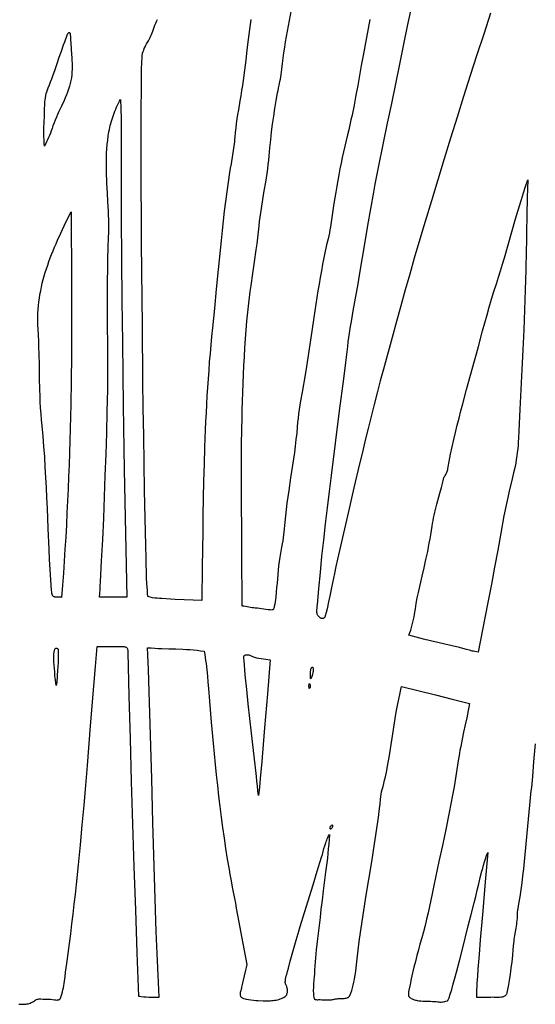
# Model space of a CAD drawing. Extents: x -70 to 70, y -69 to 69.
# Drawn here: x 10 to 21, y -69 to -48 of the extents above; entities that cross this region are included whole.
import ezdxf

# ---------------------------------------------------------------- set-up
doc = ezdxf.new("R2010")
doc.units = 0
doc.layers.add('Default_Layer', color=18, linetype='CONTINUOUS')

msp = doc.modelspace()

# ---------------------------------------------------------------- linework, layer by layer
at = {"layer": 'Default_Layer'}
for points in [[(20.473, -47.777), (20.326, -48.223), (20.18, -48.67), (20.035, -49.117), (19.893, -49.565), (19.751, -50.013), (19.611, -50.462), (19.473, -50.911), (19.335, -51.36), (19.199, -51.81), (19.063, -52.26), (18.929, -52.71), (18.829, -53.049), (18.731, -53.389), (18.634, -53.73), (18.539, -54.071), (18.445, -54.412), (18.351, -54.753), (18.165, -55.436), (18.097, -55.69), (18.03, -55.945), (17.964, -56.199), (17.9, -56.454), (17.836, -56.71), (17.774, -56.965), (17.712, -57.221), (17.651, -57.476), (17.53, -57.988), (17.412, -58.501), (17.175, -59.527), (17.141, -59.679), (17.109, -59.831), (17.048, -60.135), (17.018, -60.287), (16.986, -60.44), (16.951, -60.593), (16.933, -60.67), (16.914, -60.747), (16.911, -60.757), (16.907, -60.765), (16.901, -60.773), (16.896, -60.78), (16.889, -60.786), (16.882, -60.791), (16.874, -60.795), (16.866, -60.798), (16.857, -60.8), (16.848, -60.8), (16.839, -60.8), (16.83, -60.798), (16.821, -60.795), (16.813, -60.791), (16.804, -60.785), (16.796, -60.778), (16.796, -60.778), (16.78, -60.766), (16.767, -60.753), (16.756, -60.739), (16.747, -60.723), (16.741, -60.707), (16.737, -60.691), (16.734, -60.673), (16.732, -60.655), (16.732, -60.637), (16.733, -60.618), (16.736, -60.58), (16.741, -60.542), (16.745, -60.504), (16.774, -60.156), (16.807, -59.808), (16.842, -59.461), (16.879, -59.113), (16.918, -58.765), (16.959, -58.418), (17.001, -58.071), (17.044, -57.723), (17.133, -57.029), (17.222, -56.335), (17.311, -55.641), (17.355, -55.294), (17.397, -54.947), (17.409, -54.85), (17.422, -54.754), (17.436, -54.657), (17.451, -54.561), (17.482, -54.369), (17.515, -54.177), (17.584, -53.793), (17.618, -53.602), (17.651, -53.41), (17.77, -52.697), (17.83, -52.34), (17.892, -51.984), (17.956, -51.628), (17.989, -51.451), (18.022, -51.273), (18.057, -51.096), (18.092, -50.919), (18.128, -50.742), (18.166, -50.565), (18.256, -50.141), (18.344, -49.717), (18.518, -48.869), (18.605, -48.444), (18.693, -48.02), (18.783, -47.597)], [(17.872, -47.907), (17.8, -48.297), (17.727, -48.687), (17.688, -48.901), (17.65, -49.114), (17.612, -49.328), (17.573, -49.541), (17.532, -49.754), (17.511, -49.86), (17.489, -49.966), (17.466, -50.072), (17.442, -50.178), (17.417, -50.283), (17.391, -50.389), (17.36, -50.511), (17.331, -50.634), (17.304, -50.757), (17.277, -50.88), (17.252, -51.003), (17.228, -51.127), (17.205, -51.251), (17.182, -51.375), (17.161, -51.499), (17.14, -51.623), (17.1, -51.873), (17.062, -52.122), (17.025, -52.372), (17.014, -52.438), (17.002, -52.503), (16.987, -52.569), (16.972, -52.633), (16.94, -52.763), (16.925, -52.828), (16.911, -52.893), (16.883, -53.036), (16.856, -53.179), (16.83, -53.321), (16.804, -53.465), (16.78, -53.608), (16.756, -53.751), (16.71, -54.039), (16.666, -54.326), (16.623, -54.614), (16.539, -55.189), (16.524, -55.282), (16.509, -55.375), (16.478, -55.56), (16.413, -55.931), (16.381, -56.116), (16.367, -56.209), (16.353, -56.302), (16.34, -56.395), (16.329, -56.489), (16.318, -56.582), (16.31, -56.676), (16.297, -56.814), (16.282, -56.952), (16.265, -57.089), (16.247, -57.226), (16.227, -57.363), (16.207, -57.499), (16.166, -57.772), (16.125, -58.045), (16.105, -58.182), (16.086, -58.319), (16.069, -58.456), (16.053, -58.593), (16.039, -58.73), (16.028, -58.868), (16.022, -58.935), (16.015, -59.001), (16.006, -59.066), (15.996, -59.132), (15.985, -59.197), (15.973, -59.263), (15.948, -59.393), (15.94, -59.438), (15.932, -59.484), (15.919, -59.576), (15.908, -59.669), (15.898, -59.762), (15.882, -59.947), (15.874, -60.04), (15.866, -60.132), (15.856, -60.235), (15.846, -60.341), (15.841, -60.393), (15.834, -60.444), (15.825, -60.495), (15.814, -60.544), (15.809, -60.566), (15.805, -60.579), (15.801, -60.59), (15.795, -60.601), (15.789, -60.609), (15.785, -60.613), (15.781, -60.615), (15.776, -60.617), (15.771, -60.618), (15.749, -60.619), (15.726, -60.618), (15.703, -60.617), (15.68, -60.615), (15.634, -60.608), (15.588, -60.6), (15.542, -60.592), (15.496, -60.585), (15.45, -60.579), (15.428, -60.578), (15.406, -60.577), (15.406, -60.577), (15.371, -60.574), (15.336, -60.57), (15.3, -60.564), (15.264, -60.557), (15.228, -60.55), (15.192, -60.544), (15.156, -60.539), (15.121, -60.537), (15.121, -60.154), (15.119, -59.77), (15.115, -59.003), (15.11, -58.236), (15.109, -57.852), (15.109, -57.469), (15.112, -57.085), (15.116, -56.702), (15.12, -56.51), (15.124, -56.318), (15.13, -56.127), (15.136, -55.935), (15.143, -55.743), (15.151, -55.552), (15.16, -55.36), (15.171, -55.169), (15.183, -54.978), (15.196, -54.786), (15.21, -54.595), (15.226, -54.404), (15.238, -54.275), (15.251, -54.147), (15.266, -54.018), (15.282, -53.89), (15.299, -53.762), (15.317, -53.634), (15.353, -53.379), (15.391, -53.123), (15.427, -52.868), (15.444, -52.74), (15.461, -52.611), (15.476, -52.483), (15.49, -52.354), (15.5, -52.259), (15.512, -52.165), (15.525, -52.07), (15.539, -51.976), (15.569, -51.787), (15.6, -51.599), (15.631, -51.41), (15.66, -51.222), (15.673, -51.127), (15.685, -51.032), (15.696, -50.937), (15.705, -50.842), (15.722, -50.671), (15.739, -50.501), (15.758, -50.331), (15.779, -50.162), (15.802, -49.992), (15.827, -49.823), (15.855, -49.655), (15.885, -49.487), (15.895, -49.438), (15.905, -49.389), (15.927, -49.291), (15.937, -49.242), (15.946, -49.193), (15.954, -49.143), (15.961, -49.093), (15.974, -48.976), (15.989, -48.859), (16.005, -48.742), (16.022, -48.626), (16.04, -48.509), (16.059, -48.393), (16.078, -48.277), (16.099, -48.161), (16.141, -47.93), (16.186, -47.699)], [(15.313, -47.907), (15.296, -48.016), (15.281, -48.125), (15.252, -48.344), (15.226, -48.564), (15.199, -48.784), (15.173, -49.003), (15.144, -49.223), (15.128, -49.332), (15.112, -49.441), (15.094, -49.551), (15.075, -49.659), (15.041, -49.854), (15.025, -49.952), (15.01, -50.049), (14.996, -50.147), (14.984, -50.245), (14.973, -50.344), (14.964, -50.443), (14.96, -50.492), (14.956, -50.54), (14.944, -50.635), (14.931, -50.73), (14.916, -50.825), (14.884, -51.014), (14.868, -51.108), (14.853, -51.203), (14.821, -51.411), (14.792, -51.619), (14.764, -51.828), (14.738, -52.036), (14.714, -52.245), (14.69, -52.454), (14.668, -52.663), (14.647, -52.873), (14.606, -53.292), (14.566, -53.711), (14.526, -54.13), (14.505, -54.339), (14.483, -54.548), (14.465, -54.731), (14.447, -54.913), (14.431, -55.096), (14.416, -55.279), (14.402, -55.462), (14.389, -55.645), (14.377, -55.828), (14.365, -56.011), (14.355, -56.194), (14.345, -56.377), (14.337, -56.561), (14.329, -56.744), (14.315, -57.111), (14.303, -57.478), (14.294, -57.845), (14.286, -58.212), (14.279, -58.579), (14.274, -58.946), (14.264, -59.68), (14.255, -60.413), (14.065, -60.407), (13.873, -60.401), (13.679, -60.392), (13.583, -60.387), (13.487, -60.381), (13.487, -60.381), (13.39, -60.374), (13.341, -60.371), (13.292, -60.366), (13.242, -60.361), (13.193, -60.353), (13.144, -60.344), (13.119, -60.338), (13.094, -60.331), (13.088, -60.262), (13.082, -60.193), (13.073, -60.056), (13.066, -59.919), (13.061, -59.781), (13.057, -59.644), (13.054, -59.506), (13.048, -59.231), (13.034, -58.64), (13.022, -58.049), (13.011, -57.458), (13.002, -56.867), (12.994, -56.276), (12.987, -55.685), (12.974, -54.503), (12.963, -53.317), (12.958, -52.723), (12.954, -52.13), (12.951, -51.536), (12.95, -50.943), (12.95, -50.35), (12.951, -49.757), (12.952, -49.495), (12.953, -49.233), (12.955, -49.102), (12.958, -48.971), (12.963, -48.841), (12.969, -48.711), (12.971, -48.692), (12.973, -48.674), (12.976, -48.656), (12.98, -48.638), (12.99, -48.602), (13.002, -48.568), (13.016, -48.533), (13.032, -48.499), (13.049, -48.466), (13.066, -48.432), (13.103, -48.366), (13.14, -48.299), (13.157, -48.265), (13.172, -48.231), (13.187, -48.196), (13.199, -48.161), (13.213, -48.118), (13.228, -48.076), (13.244, -48.034), (13.262, -47.992), (13.281, -47.951), (13.3, -47.91)], [(10.317, -69.102), (10.369, -69.104), (10.394, -69.104), (10.418, -69.104), (10.442, -69.103), (10.465, -69.1), (10.488, -69.097), (10.511, -69.092), (10.534, -69.086), (10.557, -69.079), (10.579, -69.069), (10.602, -69.058), (10.626, -69.045), (10.65, -69.03), (10.65, -69.03), (10.656, -69.024), (10.663, -69.018), (10.67, -69.013), (10.678, -69.008), (10.694, -69.001), (10.712, -68.996), (10.73, -68.992), (10.75, -68.99), (10.769, -68.99), (10.789, -68.99), (10.829, -68.992), (10.868, -68.995), (10.886, -68.996), (10.902, -68.996), (10.918, -68.995), (10.932, -68.993), (10.945, -68.991), (10.961, -68.992), (10.979, -68.993), (10.998, -68.996), (11.041, -69.002), (11.084, -69.009), (11.106, -69.011), (11.126, -69.012), (11.146, -69.011), (11.164, -69.009), (11.172, -69.006), (11.18, -69.004), (11.187, -69), (11.193, -68.996), (11.199, -68.991), (11.204, -68.986), (11.208, -68.979), (11.212, -68.972), (11.227, -68.928), (11.241, -68.884), (11.253, -68.839), (11.264, -68.793), (11.273, -68.747), (11.282, -68.7), (11.29, -68.653), (11.297, -68.605), (11.309, -68.509), (11.321, -68.413), (11.332, -68.317), (11.344, -68.223), (11.374, -68.011), (11.402, -67.799), (11.43, -67.588), (11.456, -67.376), (11.482, -67.163), (11.507, -66.951), (11.531, -66.738), (11.554, -66.525), (11.598, -66.1), (11.64, -65.673), (11.679, -65.247), (11.717, -64.82), (11.753, -64.392), (11.789, -63.965), (11.858, -63.111), (11.927, -62.258), (11.963, -61.832), (12, -61.407), (12.072, -61.405), (12.142, -61.405), (12.276, -61.405), (12.414, -61.406), (12.568, -61.407), (12.582, -61.407), (12.596, -61.409), (12.607, -61.412), (12.618, -61.416), (12.626, -61.421), (12.634, -61.427), (12.641, -61.435), (12.646, -61.443), (12.651, -61.452), (12.654, -61.462), (12.657, -61.472), (12.66, -61.483), (12.662, -61.508), (12.664, -61.535), (12.685, -62.463), (12.708, -63.388), (12.734, -64.309), (12.762, -65.228), (12.791, -66.148), (12.823, -67.07), (12.857, -67.995), (12.892, -68.926), (12.92, -68.932), (12.949, -68.936), (13.004, -68.943), (13.059, -68.947), (13.114, -68.949), (13.169, -68.95), (13.224, -68.95), (13.334, -68.949), (13.311, -68.48), (13.29, -68.01), (13.271, -67.54), (13.254, -67.07), (13.239, -66.6), (13.225, -66.13), (13.212, -65.66), (13.199, -65.19), (13.175, -64.25), (13.15, -63.309), (13.136, -62.839), (13.121, -62.369), (13.104, -61.899), (13.086, -61.43), (13.163, -61.436), (13.24, -61.44), (13.316, -61.444), (13.392, -61.447), (13.543, -61.452), (13.695, -61.456), (13.846, -61.462), (13.922, -61.466), (13.998, -61.471), (14.074, -61.477), (14.151, -61.485), (14.228, -61.495), (14.305, -61.507), (14.317, -61.573), (14.327, -61.64), (14.337, -61.707), (14.346, -61.773), (14.361, -61.907), (14.374, -62.041), (14.386, -62.175), (14.396, -62.309), (14.417, -62.577), (14.456, -63.032), (14.497, -63.487), (14.519, -63.714), (14.541, -63.941), (14.565, -64.168), (14.589, -64.395), (14.615, -64.622), (14.642, -64.849), (14.671, -65.075), (14.701, -65.301), (14.733, -65.527), (14.766, -65.753), (14.802, -65.978), (14.84, -66.204), (14.858, -66.308), (14.877, -66.412), (14.918, -66.619), (14.958, -66.827), (14.978, -66.931), (14.997, -67.035), (15.052, -67.338), (15.109, -67.642), (15.166, -67.945), (15.222, -68.249), (15.21, -68.309), (15.197, -68.37), (15.168, -68.492), (15.138, -68.614), (15.124, -68.675), (15.111, -68.735), (15.106, -68.758), (15.1, -68.781), (15.093, -68.804), (15.087, -68.827), (15.082, -68.85), (15.079, -68.874), (15.079, -68.885), (15.08, -68.896), (15.081, -68.908), (15.084, -68.919), (15.089, -68.931), (15.096, -68.941), (15.105, -68.95), (15.115, -68.958), (15.126, -68.965), (15.138, -68.971), (15.149, -68.976), (15.161, -68.98), (15.185, -68.987), (15.21, -68.993), (15.261, -69.003), (15.313, -69.01), (15.366, -69.016), (15.419, -69.02), (15.471, -69.023), (15.573, -69.026), (15.632, -69.027), (15.694, -69.027), (15.726, -69.026), (15.758, -69.024), (15.789, -69.021), (15.821, -69.018), (15.852, -69.013), (15.883, -69.007), (15.913, -68.999), (15.943, -68.99), (15.971, -68.98), (15.999, -68.967), (16.025, -68.952), (16.05, -68.935), (16.063, -68.924), (16.073, -68.912), (16.082, -68.898), (16.088, -68.882), (16.093, -68.866), (16.097, -68.849), (16.098, -68.831), (16.099, -68.813), (16.098, -68.794), (16.096, -68.776), (16.092, -68.758), (16.088, -68.74), (16.083, -68.724), (16.077, -68.708), (16.07, -68.693), (16.062, -68.681), (16.058, -68.672), (16.055, -68.663), (16.053, -68.652), (16.051, -68.641), (16.051, -68.618), (16.053, -68.596), (16.058, -68.562), (16.065, -68.529), (16.073, -68.495), (16.082, -68.462), (16.101, -68.395), (16.119, -68.328), (16.159, -68.178), (16.2, -68.027), (16.242, -67.877), (16.285, -67.727), (16.328, -67.578), (16.373, -67.429), (16.464, -67.131), (16.65, -66.535), (16.742, -66.238), (16.832, -65.939), (16.85, -65.877), (16.867, -65.815), (16.884, -65.753), (16.902, -65.691), (16.922, -65.63), (16.933, -65.6), (16.945, -65.57), (16.957, -65.54), (16.971, -65.511), (16.986, -65.482), (17.001, -65.453), (16.995, -65.555), (16.987, -65.656), (16.978, -65.757), (16.969, -65.858), (16.958, -65.959), (16.946, -66.059), (16.921, -66.259), (16.868, -66.659), (16.843, -66.86), (16.831, -66.96), (16.82, -67.06), (16.801, -67.233), (16.78, -67.407), (16.758, -67.581), (16.737, -67.755), (16.717, -67.929), (16.708, -68.016), (16.7, -68.102), (16.693, -68.189), (16.686, -68.276), (16.681, -68.362), (16.678, -68.448), (16.674, -68.515), (16.668, -68.583), (16.662, -68.653), (16.657, -68.722), (16.656, -68.757), (16.655, -68.791), (16.655, -68.824), (16.656, -68.857), (16.659, -68.89), (16.663, -68.922), (16.669, -68.953), (16.677, -68.983), (16.68, -68.989), (16.684, -68.994), (16.69, -68.998), (16.698, -69.001), (16.706, -69.003), (16.715, -69.004), (16.735, -69.005), (16.755, -69.005), (16.775, -69.004), (16.793, -69.003), (16.806, -69.004), (16.837, -69.006), (16.875, -69.009), (16.918, -69.01), (16.962, -69.011), (17.006, -69.01), (17.048, -69.007), (17.067, -69.004), (17.085, -69.001), (17.101, -68.997), (17.115, -68.993), (17.131, -68.988), (17.15, -68.985), (17.17, -68.983), (17.193, -68.982), (17.242, -68.981), (17.293, -68.979), (17.317, -68.977), (17.342, -68.974), (17.364, -68.97), (17.385, -68.964), (17.395, -68.96), (17.404, -68.956), (17.412, -68.951), (17.42, -68.945), (17.427, -68.939), (17.433, -68.932), (17.438, -68.925), (17.442, -68.916), (17.464, -68.862), (17.483, -68.806), (17.5, -68.749), (17.516, -68.69), (17.529, -68.63), (17.542, -68.568), (17.553, -68.506), (17.562, -68.444), (17.571, -68.381), (17.579, -68.317), (17.594, -68.19), (17.607, -68.064), (17.621, -67.941), (17.645, -67.751), (17.67, -67.56), (17.698, -67.37), (17.727, -67.179), (17.757, -66.989), (17.788, -66.798), (17.851, -66.417), (17.914, -66.035), (17.945, -65.844), (17.975, -65.654), (18.005, -65.463), (18.032, -65.272), (18.058, -65.081), (18.082, -64.89), (18.093, -64.788), (18.103, -64.686), (18.11, -64.636), (18.118, -64.585), (18.127, -64.535), (18.14, -64.485), (18.158, -64.417), (18.175, -64.349), (18.191, -64.28), (18.207, -64.212), (18.236, -64.074), (18.262, -63.935), (18.287, -63.796), (18.31, -63.656), (18.332, -63.516), (18.354, -63.376), (18.397, -63.095), (18.419, -62.955), (18.443, -62.815), (18.468, -62.676), (18.495, -62.537), (18.525, -62.399), (18.541, -62.33), (18.558, -62.262), (19.285, -62.445), (19.646, -62.536), (20.018, -62.63), (20.005, -62.707), (19.99, -62.784), (19.959, -62.938), (19.926, -63.092), (19.893, -63.246), (19.86, -63.4), (19.829, -63.555), (19.814, -63.633), (19.801, -63.71), (19.788, -63.788), (19.776, -63.866), (19.763, -63.959), (19.749, -64.051), (19.718, -64.236), (19.686, -64.421), (19.651, -64.605), (19.615, -64.789), (19.579, -64.973), (19.506, -65.34), (19.471, -65.513), (19.435, -65.686), (19.36, -66.032), (19.286, -66.378), (19.25, -66.551), (19.214, -66.724), (19.186, -66.86), (19.157, -66.997), (19.127, -67.134), (19.095, -67.27), (19.062, -67.407), (19.027, -67.542), (18.991, -67.677), (18.953, -67.811), (18.919, -67.932), (18.885, -68.056), (18.853, -68.18), (18.822, -68.305), (18.792, -68.43), (18.764, -68.554), (18.738, -68.677), (18.714, -68.799), (18.707, -68.837), (18.704, -68.857), (18.702, -68.877), (18.702, -68.897), (18.703, -68.906), (18.704, -68.915), (18.707, -68.923), (18.71, -68.931), (18.714, -68.938), (18.72, -68.943), (18.734, -68.956), (18.749, -68.967), (18.765, -68.977), (18.782, -68.986), (18.799, -68.994), (18.816, -69.001), (18.835, -69.007), (18.853, -69.013), (18.872, -69.018), (18.892, -69.022), (18.931, -69.029), (18.972, -69.033), (19.014, -69.036), (19.056, -69.038), (19.098, -69.039), (19.181, -69.04), (19.222, -69.041), (19.261, -69.043), (19.299, -69.046), (19.335, -69.051), (19.358, -69.054), (19.383, -69.055), (19.409, -69.055), (19.435, -69.054), (19.462, -69.051), (19.487, -69.046), (19.512, -69.039), (19.535, -69.031), (19.542, -69.027), (19.549, -69.022), (19.554, -69.017), (19.56, -69.01), (19.569, -68.996), (19.577, -68.98), (19.583, -68.962), (19.589, -68.944), (19.599, -68.909), (19.635, -68.786), (19.67, -68.662), (19.705, -68.539), (19.738, -68.415), (19.804, -68.167), (19.867, -67.918), (19.992, -67.419), (20.055, -67.17), (20.12, -66.921), (20.154, -66.785), (20.187, -66.649), (20.219, -66.513), (20.251, -66.377), (20.285, -66.242), (20.303, -66.174), (20.322, -66.107), (20.343, -66.039), (20.364, -65.972), (20.387, -65.905), (20.412, -65.838), (20.386, -66.155), (20.36, -66.47), (20.304, -67.095), (20.276, -67.407), (20.249, -67.72), (20.224, -68.033), (20.202, -68.349), (20.19, -68.499), (20.179, -68.649), (20.174, -68.724), (20.171, -68.799), (20.169, -68.874), (20.169, -68.949), (20.247, -68.949), (20.325, -68.949), (20.403, -68.949), (20.479, -68.948), (20.515, -68.947), (20.552, -68.948), (20.626, -68.949), (20.663, -68.948), (20.7, -68.945), (20.717, -68.943), (20.735, -68.94), (20.752, -68.935), (20.769, -68.93), (20.78, -68.925), (20.791, -68.918), (20.8, -68.909), (20.809, -68.899), (20.816, -68.888), (20.823, -68.876), (20.827, -68.864), (20.831, -68.852), (20.844, -68.787), (20.857, -68.721), (20.88, -68.59), (20.9, -68.457), (20.919, -68.324), (20.935, -68.191), (20.95, -68.057), (20.962, -67.924), (20.974, -67.791), (20.978, -67.75), (20.983, -67.709), (20.995, -67.627), (21.009, -67.546), (21.023, -67.464), (21.036, -67.383), (21.042, -67.342), (21.047, -67.301), (21.051, -67.26), (21.054, -67.219), (21.056, -67.178), (21.056, -67.137), (21.056, -67.112), (21.058, -67.088), (21.062, -67.063), (21.066, -67.039), (21.076, -66.991), (21.085, -66.942), (21.11, -66.792), (21.132, -66.641), (21.153, -66.49), (21.171, -66.339), (21.189, -66.187), (21.205, -66.034), (21.22, -65.882), (21.234, -65.729), (21.261, -65.424), (21.288, -65.119), (21.302, -64.967), (21.317, -64.816), (21.332, -64.664), (21.349, -64.513), (21.358, -64.436), (21.366, -64.358), (21.38, -64.202), (21.405, -63.887), (21.418, -63.73), (21.432, -63.573), (21.44, -63.496)]]:
    msp.add_lwpolyline(points, dxfattribs=at)
for points in [[(10.861, -50.08), (10.863, -50.037), (10.865, -49.993), (10.867, -49.904), (10.869, -49.814), (10.871, -49.77), (10.873, -49.725), (10.876, -49.681), (10.881, -49.636), (10.886, -49.593), (10.894, -49.549), (10.903, -49.506), (10.914, -49.464), (10.928, -49.422), (10.944, -49.381), (10.971, -49.317), (10.997, -49.252), (11.022, -49.186), (11.047, -49.12), (11.094, -48.988), (11.14, -48.854), (11.185, -48.721), (11.231, -48.589), (11.278, -48.457), (11.302, -48.392), (11.327, -48.328), (11.341, -48.288), (11.348, -48.267), (11.356, -48.246), (11.364, -48.227), (11.374, -48.21), (11.379, -48.203), (11.384, -48.197), (11.39, -48.192), (11.396, -48.188), (11.4, -48.187), (11.404, -48.188), (11.408, -48.19), (11.411, -48.195), (11.414, -48.201), (11.416, -48.208), (11.419, -48.225), (11.421, -48.244), (11.423, -48.264), (11.424, -48.299), (11.427, -48.358), (11.431, -48.418), (11.44, -48.54), (11.45, -48.665), (11.454, -48.728), (11.458, -48.791), (11.46, -48.853), (11.461, -48.916), (11.46, -48.979), (11.457, -49.041), (11.452, -49.103), (11.445, -49.165), (11.44, -49.195), (11.434, -49.225), (11.428, -49.255), (11.421, -49.285), (11.404, -49.348), (11.384, -49.41), (11.362, -49.472), (11.338, -49.533), (11.313, -49.593), (11.287, -49.653), (11.232, -49.773), (11.176, -49.893), (11.149, -49.953), (11.122, -50.013), (11.096, -50.073), (11.072, -50.134), (11.049, -50.195), (11.028, -50.257), (11.011, -50.306), (10.993, -50.355), (10.974, -50.403), (10.953, -50.45), (10.932, -50.498), (10.909, -50.545), (10.863, -50.638), (10.859, -50.568), (10.856, -50.498), (10.854, -50.428), (10.854, -50.358), (10.854, -50.288), (10.855, -50.218), (10.858, -50.149), (10.861, -50.08)], [(12.073, -60.015), (12.097, -59.557), (12.12, -59.099), (12.141, -58.64), (12.159, -58.181), (12.176, -57.722), (12.192, -57.263), (12.206, -56.804), (12.218, -56.346), (12.224, -56.112), (12.227, -55.877), (12.229, -55.642), (12.23, -55.407), (12.23, -55.172), (12.229, -54.937), (12.226, -54.466), (12.225, -53.996), (12.225, -53.761), (12.226, -53.526), (12.229, -53.292), (12.233, -53.058), (12.239, -52.825), (12.248, -52.593), (12.251, -52.499), (12.252, -52.405), (12.251, -52.31), (12.25, -52.215), (12.247, -52.12), (12.243, -52.025), (12.233, -51.833), (12.223, -51.642), (12.212, -51.45), (12.208, -51.354), (12.204, -51.259), (12.202, -51.163), (12.2, -51.068), (12.2, -50.974), (12.201, -50.879), (12.205, -50.786), (12.21, -50.692), (12.217, -50.599), (12.227, -50.507), (12.24, -50.416), (12.247, -50.37), (12.255, -50.325), (12.264, -50.28), (12.274, -50.235), (12.284, -50.19), (12.295, -50.145), (12.308, -50.101), (12.321, -50.057), (12.335, -50.013), (12.35, -49.969), (12.365, -49.926), (12.382, -49.883), (12.4, -49.84), (12.419, -49.797), (12.439, -49.755), (12.461, -49.712), (12.483, -49.671), (12.506, -49.629), (12.512, -49.836), (12.516, -50.043), (12.518, -50.249), (12.519, -50.456), (12.518, -50.868), (12.517, -51.281), (12.52, -52.175), (12.526, -53.069), (12.533, -53.962), (12.543, -54.856), (12.552, -55.542), (12.562, -56.228), (12.585, -57.599), (12.609, -58.971), (12.636, -60.342), (12.05, -60.342), (12.056, -60.261), (12.062, -60.179), (12.068, -60.097), (12.073, -60.015)], [(19.957, -61.47), (19.879, -61.448), (19.801, -61.428), (19.646, -61.389), (19.491, -61.352), (19.336, -61.316), (19.181, -61.28), (19.025, -61.243), (18.869, -61.203), (18.791, -61.182), (18.712, -61.161), (18.735, -61.105), (18.754, -61.049), (18.772, -60.993), (18.787, -60.936), (18.801, -60.879), (18.814, -60.822), (18.825, -60.765), (18.835, -60.707), (18.855, -60.591), (18.873, -60.475), (18.894, -60.359), (18.905, -60.301), (18.918, -60.243), (19, -59.889), (19.041, -59.711), (19.081, -59.534), (19.119, -59.356), (19.137, -59.267), (19.154, -59.177), (19.17, -59.088), (19.186, -58.998), (19.2, -58.908), (19.213, -58.817), (19.223, -58.756), (19.233, -58.696), (19.245, -58.636), (19.258, -58.576), (19.272, -58.516), (19.286, -58.457), (19.317, -58.339), (19.382, -58.103), (19.414, -57.984), (19.443, -57.866), (19.452, -57.827), (19.457, -57.808), (19.462, -57.789), (19.468, -57.771), (19.475, -57.753), (19.485, -57.736), (19.496, -57.721), (19.507, -57.705), (19.517, -57.689), (19.526, -57.672), (19.534, -57.655), (19.54, -57.636), (19.546, -57.618), (19.551, -57.598), (19.555, -57.579), (19.562, -57.539), (19.568, -57.498), (19.574, -57.458), (19.58, -57.419), (19.611, -57.262), (19.644, -57.107), (19.679, -56.951), (19.716, -56.796), (19.754, -56.641), (19.793, -56.487), (19.833, -56.333), (19.874, -56.178), (19.958, -55.871), (20.043, -55.563), (20.128, -55.256), (20.17, -55.102), (20.211, -54.949), (20.301, -54.609), (20.348, -54.439), (20.396, -54.269), (20.444, -54.1), (20.494, -53.932), (20.546, -53.763), (20.599, -53.596), (20.643, -53.457), (20.686, -53.318), (20.728, -53.179), (20.77, -53.039), (20.851, -52.76), (20.932, -52.48), (21.013, -52.2), (21.096, -51.92), (21.139, -51.781), (21.182, -51.642), (21.227, -51.503), (21.272, -51.364), (21.267, -51.552), (21.262, -51.741), (21.255, -52.119), (21.249, -52.497), (21.246, -52.686), (21.242, -52.874), (21.23, -53.303), (21.218, -53.731), (21.203, -54.16), (21.187, -54.588), (21.169, -55.017), (21.149, -55.445), (21.128, -55.873), (21.105, -56.301), (21.097, -56.455), (21.09, -56.61), (21.083, -56.764), (21.075, -56.919), (21.07, -56.996), (21.064, -57.073), (21.057, -57.15), (21.048, -57.227), (21.038, -57.303), (21.027, -57.38), (21.014, -57.456), (20.999, -57.532), (20.97, -57.665), (20.939, -57.798), (20.875, -58.062), (20.844, -58.195), (20.814, -58.327), (20.786, -58.461), (20.773, -58.528), (20.761, -58.595), (20.695, -58.962), (20.628, -59.328), (20.56, -59.694), (20.491, -60.059), (20.421, -60.424), (20.349, -60.79), (20.204, -61.523), (20.169, -61.518), (20.137, -61.513), (20.106, -61.507), (20.076, -61.501), (20.017, -61.486), (19.957, -61.47)], [(11.018, -60.192), (11.002, -59.97), (10.988, -59.749), (10.976, -59.528), (10.965, -59.307), (10.946, -58.866), (10.928, -58.426), (10.918, -58.205), (10.908, -57.985), (10.897, -57.764), (10.884, -57.543), (10.87, -57.322), (10.853, -57.101), (10.835, -56.88), (10.813, -56.658), (10.801, -56.527), (10.791, -56.396), (10.782, -56.266), (10.776, -56.136), (10.771, -56.007), (10.767, -55.877), (10.761, -55.619), (10.757, -55.359), (10.751, -55.099), (10.747, -54.968), (10.742, -54.836), (10.736, -54.704), (10.727, -54.57), (10.723, -54.485), (10.721, -54.4), (10.721, -54.316), (10.724, -54.233), (10.729, -54.151), (10.736, -54.069), (10.745, -53.987), (10.756, -53.906), (10.769, -53.826), (10.784, -53.746), (10.801, -53.666), (10.819, -53.587), (10.839, -53.508), (10.861, -53.43), (10.884, -53.352), (10.909, -53.274), (10.935, -53.197), (10.962, -53.119), (10.991, -53.042), (11.02, -52.965), (11.051, -52.889), (11.083, -52.812), (11.116, -52.736), (11.149, -52.659), (11.218, -52.506), (11.29, -52.353), (11.364, -52.2), (11.44, -52.046), (11.444, -52.565), (11.448, -53.084), (11.45, -53.603), (11.45, -54.122), (11.449, -54.64), (11.445, -55.159), (11.438, -55.677), (11.43, -56.196), (11.424, -56.455), (11.418, -56.714), (11.411, -56.974), (11.403, -57.233), (11.394, -57.492), (11.384, -57.752), (11.374, -58.011), (11.363, -58.27), (11.35, -58.53), (11.337, -58.789), (11.323, -59.049), (11.307, -59.308), (11.291, -59.568), (11.273, -59.828), (11.255, -60.087), (11.235, -60.347), (11.226, -60.345), (11.217, -60.343), (11.198, -60.342), (11.179, -60.342), (11.159, -60.343), (11.14, -60.344), (11.121, -60.344), (11.101, -60.342), (11.091, -60.34), (11.082, -60.338), (11.071, -60.334), (11.063, -60.329), (11.055, -60.323), (11.048, -60.316), (11.042, -60.308), (11.038, -60.3), (11.034, -60.29), (11.03, -60.28), (11.025, -60.259), (11.022, -60.237), (11.018, -60.192)], [(11.09, -62.017), (11.089, -61.982), (11.087, -61.946), (11.081, -61.876), (11.073, -61.806), (11.067, -61.736), (11.065, -61.701), (11.064, -61.666), (11.064, -61.631), (11.065, -61.596), (11.069, -61.561), (11.074, -61.527), (11.082, -61.492), (11.092, -61.458), (11.094, -61.453), (11.098, -61.448), (11.102, -61.445), (11.107, -61.443), (11.112, -61.442), (11.118, -61.441), (11.124, -61.442), (11.129, -61.443), (11.141, -61.447), (11.146, -61.45), (11.151, -61.454), (11.155, -61.459), (11.158, -61.464), (11.16, -61.469), (11.161, -61.475), (11.164, -61.533), (11.164, -61.591), (11.164, -61.649), (11.162, -61.706), (11.158, -61.763), (11.155, -61.819), (11.146, -61.934), (11.141, -62.013), (11.136, -62.092), (11.133, -62.131), (11.129, -62.17), (11.125, -62.207), (11.119, -62.244), (11.101, -62.129), (11.094, -62.073), (11.092, -62.045), (11.09, -62.017)], [(15.43, -64.203), (15.358, -63.579), (15.322, -63.266), (15.287, -62.952), (15.254, -62.639), (15.222, -62.326), (15.191, -62.013), (15.163, -61.701), (15.159, -61.669), (15.158, -61.653), (15.159, -61.637), (15.16, -61.622), (15.162, -61.615), (15.165, -61.608), (15.168, -61.603), (15.172, -61.597), (15.177, -61.593), (15.183, -61.589), (15.193, -61.586), (15.202, -61.583), (15.212, -61.582), (15.222, -61.581), (15.233, -61.581), (15.243, -61.582), (15.264, -61.586), (15.285, -61.593), (15.305, -61.6), (15.344, -61.616), (15.366, -61.625), (15.389, -61.632), (15.412, -61.639), (15.435, -61.646), (15.483, -61.656), (15.532, -61.665), (15.582, -61.672), (15.631, -61.678), (15.726, -61.69), (15.695, -62.055), (15.666, -62.42), (15.607, -63.151), (15.577, -63.516), (15.545, -63.881), (15.512, -64.246), (15.494, -64.428), (15.476, -64.61), (15.464, -64.508), (15.453, -64.406), (15.442, -64.305), (15.43, -64.203)], [(16.592, -61.997), (16.592, -61.985), (16.593, -61.965), (16.595, -61.941), (16.599, -61.915), (16.605, -61.89), (16.608, -61.879), (16.611, -61.869), (16.615, -61.86), (16.62, -61.854), (16.625, -61.85), (16.63, -61.848), (16.635, -61.849), (16.64, -61.851), (16.644, -61.854), (16.647, -61.858), (16.649, -61.863), (16.651, -61.869), (16.653, -61.883), (16.654, -61.9), (16.652, -61.919), (16.649, -61.94), (16.645, -61.962), (16.635, -62.007), (16.623, -62.048), (16.612, -62.082), (16.604, -62.103), (16.601, -62.099), (16.598, -62.094), (16.595, -62.082), (16.593, -62.066), (16.592, -62.049), (16.593, -62.018), (16.593, -62.005), (16.592, -61.997)], [(16.562, -62.255), (16.562, -62.243), (16.563, -62.226), (16.564, -62.218), (16.566, -62.21), (16.569, -62.204), (16.571, -62.202), (16.574, -62.2), (16.58, -62.213), (16.585, -62.226), (16.588, -62.24), (16.588, -62.255), (16.587, -62.27), (16.585, -62.284), (16.58, -62.297), (16.573, -62.31), (16.569, -62.306), (16.566, -62.299), (16.564, -62.292), (16.563, -62.283), (16.562, -62.267), (16.562, -62.255)], [(17.017, -65.303), (17.017, -65.299), (17.017, -65.295), (17.021, -65.284), (17.028, -65.272), (17.037, -65.261), (17.047, -65.252), (17.056, -65.246), (17.06, -65.245), (17.064, -65.245), (17.067, -65.246), (17.07, -65.249), (17.072, -65.254), (17.072, -65.259), (17.072, -65.265), (17.071, -65.271), (17.067, -65.285), (17.061, -65.298), (17.053, -65.311), (17.044, -65.322), (17.035, -65.33), (17.031, -65.333), (17.026, -65.335), (17.022, -65.332), (17.02, -65.328), (17.019, -65.324), (17.018, -65.319), (17.018, -65.31), (17.018, -65.306), (17.017, -65.303)]]:
    msp.add_lwpolyline(points, close=True, dxfattribs=at)

doc.saveas('drawing.dxf')
